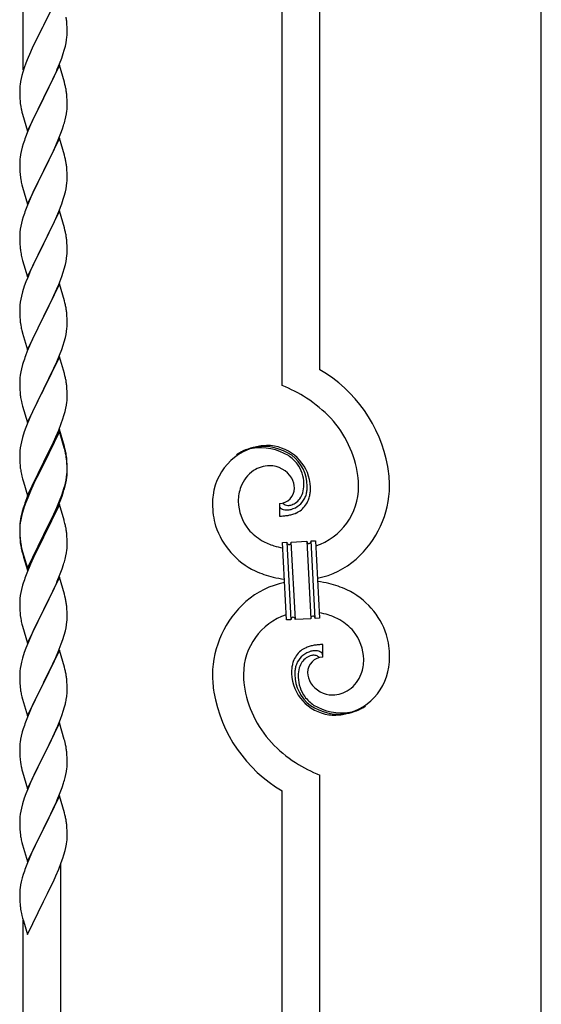
# Model space of a CAD drawing. Units: millimetres. Extents: x 0 to 8280, y 0 to 5795.
# Drawn here: x 7364 to 7600, y 1637 to 2082 of the extents above; entities that cross this region are included whole.
import ezdxf

# ---------------------------------------------------------------- set-up
doc = ezdxf.new("R2010")
doc.units = ezdxf.units.MM
doc.layers.add('YKK_A1', color=4, linetype='Continuous', lineweight=30)

msp = doc.modelspace()

# ---------------------------------------------------------------- linework, layer by layer
at = {"layer": 'YKK_A1', "linetype": 'Continuous'}
for p, q in [((7365.55, 2059.04), (7365.55, 2307.71)), ((7482.55, 1916.65), (7482.55, 2255.05)), ((7499.55, 1923.73), (7499.55, 2247.4)), ((7599.55, 1346.26), (7599.55, 2202.4)), ((7381.95, 2093.99), (7374.73, 2079.13)), ((7385.34, 2079.58), (7385.23, 2080.99)), ((7385.4, 2078.34), (7385.34, 2079.58)), ((7374.39, 2078.46), (7371.78, 2073.27)), ((7374.73, 2079.13), (7374.39, 2078.46)), ((7385.44, 2076.61), (7385.4, 2078.34)), ((7385.43, 2074.67), (7385.45, 2075.46)), ((7385.45, 2075.46), (7385.44, 2076.61)), ((7370.67, 2070.97), (7370, 2069.53)), ((7371.78, 2073.27), (7370.67, 2070.97)), ((7384.65, 2069.79), (7384.96, 2071.19)), ((7384.96, 2071.19), (7385.2, 2072.54)), ((7385.2, 2072.54), (7385.37, 2073.84)), ((7385.37, 2073.84), (7385.43, 2074.67)), ((7368.9, 2067.07), (7367.43, 2063.54)), ((7370, 2069.53), (7368.9, 2067.07)), ((7382.99, 2064.38), (7383.68, 2066.39)), ((7383.68, 2066.39), (7384.13, 2067.87)), ((7384.13, 2067.87), (7384.65, 2069.79)), ((7366.84, 2062.02), (7366.11, 2060)), ((7367.43, 2063.54), (7366.84, 2062.02)), ((7380.99, 2059.32), (7382.03, 2061.85)), ((7382.03, 2061.85), (7382.99, 2064.38)), ((7365.47, 2058.02), (7365.05, 2056.56)), ((7366.11, 2060), (7365.47, 2058.02)), ((7381.95, 2061.12), (7374.73, 2046.26)), ((7379.01, 2054.9), (7380.56, 2058.32)), ((7380.56, 2058.32), (7380.99, 2059.32)), ((7384.22, 2053.47), (7381.95, 2061.12)), ((7364.41, 2053.75), (7364.19, 2052.41)), ((7364.7, 2055.13), (7364.41, 2053.75)), ((7365.05, 2056.56), (7364.7, 2055.13)), ((7376.61, 2049.98), (7379.01, 2054.9)), ((7384.47, 2052.52), (7384.22, 2053.47)), ((7384.68, 2051.58), (7384.47, 2052.52)), ((7364.06, 2051.14), (7364.01, 2050.32)), ((7364.01, 2050.32), (7364.01, 2049.93)), ((7364.01, 2049.93), (7364.03, 2048.07)), ((7364.03, 2048.07), (7364.06, 2047.06)), ((7374.9, 2046.59), (7376.61, 2049.98)), ((7385.34, 2046.71), (7385.23, 2048.12)), ((7364.06, 2047.06), (7364.1, 2046.11)), ((7364.1, 2046.11), (7364.18, 2044.95)), ((7367.5, 2031.4), (7374.73, 2046.26)), ((7374.39, 2045.59), (7371.56, 2039.95)), ((7374.73, 2046.26), (7374.39, 2045.59)), ((7374.73, 2046.26), (7374.9, 2046.59)), ((7385.4, 2045.47), (7385.34, 2046.71)), ((7385.44, 2043.74), (7385.4, 2045.47)), ((7385.45, 2042.59), (7385.44, 2043.74)), ((7364.35, 2043.36), (7364.5, 2042.37)), ((7364.5, 2042.37), (7364.67, 2041.42)), ((7364.67, 2041.42), (7364.77, 2040.95)), ((7364.77, 2040.95), (7364.99, 2040.01)), ((7364.99, 2040.01), (7365.24, 2039.05)), ((7371.56, 2039.95), (7370, 2036.66)), ((7384.87, 2037.86), (7385.13, 2039.22)), ((7385.13, 2039.22), (7385.32, 2040.54)), ((7385.43, 2041.79), (7385.45, 2042.59)), ((7365.24, 2039.05), (7367.5, 2031.4)), ((7370, 2036.66), (7368.9, 2034.2)), ((7384.53, 2036.44), (7384.87, 2037.86)), ((7367.43, 2030.67), (7366.65, 2028.64)), ((7368.9, 2034.2), (7367.43, 2030.67)), ((7381.42, 2027.46), (7382.62, 2030.5)), ((7382.62, 2030.5), (7383.34, 2032.52)), ((7383.34, 2032.52), (7383.83, 2034.01)), ((7381.95, 2028.25), (7374.73, 2013.39)), ((7380.34, 2024.95), (7381.42, 2027.46)), ((7384.22, 2020.61), (7381.95, 2028.25)), ((7364.7, 2022.26), (7364.41, 2020.87)), ((7365.19, 2024.17), (7364.7, 2022.26)), ((7365.62, 2025.64), (7365.19, 2024.17)), ((7378.12, 2020.16), (7379.23, 2022.51)), ((7379.23, 2022.51), (7380.34, 2024.95)), ((7364.06, 2018.27), (7364.01, 2017.45)), ((7364.01, 2017.45), (7364.01, 2017.05)), ((7364.01, 2017.05), (7364.03, 2015.19)), ((7364.41, 2020.87), (7364.19, 2019.54)), ((7374.9, 2013.72), (7376.61, 2017.11)), ((7376.61, 2017.11), (7378.12, 2020.16)), ((7384.47, 2019.65), (7384.22, 2020.61)), ((7384.68, 2018.71), (7384.47, 2019.65)), ((7364.03, 2015.19), (7364.06, 2014.18)), ((7364.06, 2014.18), (7364.1, 2013.24)), ((7364.1, 2013.24), (7364.2, 2011.8)), ((7367.5, 1998.53), (7374.73, 2013.39)), ((7374.56, 2013.06), (7371.78, 2007.53)), ((7374.73, 2013.39), (7374.56, 2013.06)), ((7374.73, 2013.39), (7374.9, 2013.72)), ((7385.34, 2013.84), (7385.23, 2015.26)), ((7385.4, 2012.6), (7385.34, 2013.84)), ((7385.44, 2010.87), (7385.4, 2012.6)), ((7364.2, 2011.8), (7364.35, 2010.49)), ((7364.35, 2010.49), (7364.5, 2009.5)), ((7385.2, 2006.8), (7385.37, 2008.1)), ((7385.37, 2008.1), (7385.43, 2008.93)), ((7385.43, 2008.93), (7385.45, 2009.73)), ((7385.45, 2009.73), (7385.44, 2010.87)), ((7364.99, 2007.13), (7365.24, 2006.18)), ((7365.24, 2006.18), (7367.5, 1998.53)), ((7370, 2003.79), (7368.25, 1999.83)), ((7370.45, 2004.75), (7370, 2003.79)), ((7371.78, 2007.53), (7370.45, 2004.75)), ((7384.13, 2002.13), (7384.65, 2004.05)), ((7384.65, 2004.05), (7384.96, 2005.45)), ((7384.96, 2005.45), (7385.2, 2006.8)), ((7368.25, 1999.83), (7367.23, 1997.3)), ((7382.99, 1998.64), (7383.68, 2000.65)), ((7383.68, 2000.65), (7384.13, 2002.13)), ((7367.23, 1997.3), (7366.65, 1995.78)), ((7381.95, 1995.38), (7374.73, 1980.52)), ((7380.78, 1993.08), (7381.62, 1995.1)), ((7381.62, 1995.1), (7382.99, 1998.64)), ((7384.22, 1987.73), (7381.95, 1995.38)), ((7365.19, 1991.3), (7364.81, 1989.86)), ((7365.62, 1992.77), (7365.19, 1991.3)), ((7379.23, 1989.64), (7380.78, 1993.08)), ((7364.25, 1987.11), (7364.09, 1985.82)), ((7364.49, 1988.46), (7364.25, 1987.11)), ((7364.81, 1989.86), (7364.49, 1988.46)), ((7376.61, 1984.24), (7378.12, 1987.29)), ((7378.12, 1987.29), (7379.23, 1989.64)), ((7384.47, 1986.78), (7384.22, 1987.73)), ((7384.68, 1985.84), (7384.47, 1986.78)), ((7364.03, 1984.99), (7364.01, 1984.19)), ((7364.01, 1984.19), (7364.03, 1982.33)), ((7364.09, 1985.82), (7364.03, 1984.99)), ((7364.03, 1982.33), (7364.06, 1981.32)), ((7374.9, 1980.85), (7376.61, 1984.24)), ((7385.34, 1980.97), (7385.23, 1982.38)), ((7364.06, 1981.32), (7364.1, 1980.38)), ((7364.1, 1980.38), (7364.18, 1979.21)), ((7364.35, 1977.62), (7364.5, 1976.63)), ((7367.5, 1965.66), (7374.73, 1980.52)), ((7374.39, 1979.85), (7371.56, 1974.21)), ((7374.73, 1980.52), (7374.39, 1979.85)), ((7374.73, 1980.52), (7374.9, 1980.85)), ((7385.4, 1979.73), (7385.34, 1980.97)), ((7385.44, 1978), (7385.4, 1979.73)), ((7385.45, 1976.86), (7385.44, 1978)), ((7364.99, 1974.27), (7365.3, 1973.07)), ((7365.3, 1973.07), (7367.5, 1965.66)), ((7371.56, 1974.21), (7370.23, 1971.41)), ((7384.65, 1971.18), (7384.96, 1972.58)), ((7384.96, 1972.58), (7385.2, 1973.93)), ((7385.2, 1973.93), (7385.37, 1975.23)), ((7385.37, 1975.23), (7385.43, 1976.06)), ((7385.43, 1976.06), (7385.45, 1976.86)), ((7368.9, 1968.46), (7367.63, 1965.44)), ((7370.23, 1971.41), (7368.9, 1968.46)), ((7383.68, 1967.78), (7384.13, 1969.26)), ((7384.13, 1969.26), (7384.65, 1971.18)), ((7367.63, 1965.44), (7366.84, 1963.41)), ((7381.62, 1962.23), (7382.99, 1965.77)), ((7382.99, 1965.77), (7383.68, 1967.78)), ((7366.11, 1961.4), (7365.33, 1958.92)), ((7366.84, 1963.41), (7366.11, 1961.4)), ((7381.95, 1962.51), (7374.73, 1947.65)), ((7379.45, 1957.26), (7380.78, 1960.22)), ((7380.78, 1960.22), (7381.62, 1962.23)), ((7384.22, 1954.87), (7381.95, 1962.51)), ((7364.49, 1955.59), (7364.25, 1954.24)), ((7364.81, 1956.99), (7364.49, 1955.59)), ((7365.33, 1958.92), (7364.81, 1956.99)), ((7377.68, 1953.52), (7378.78, 1955.82)), ((7378.78, 1955.82), (7379.45, 1957.26)), ((7384.47, 1953.91), (7384.22, 1954.87)), ((7364.03, 1952.12), (7364.01, 1951.32)), ((7364.01, 1951.32), (7364.03, 1949.46)), ((7364.09, 1952.95), (7364.03, 1952.12)), ((7364.25, 1954.24), (7364.09, 1952.95)), ((7374.9, 1947.99), (7377.68, 1953.52)), ((7384.68, 1952.97), (7384.47, 1953.91)), ((7364.03, 1949.46), (7364.06, 1948.45)), ((7364.06, 1948.45), (7364.1, 1947.51)), ((7364.1, 1947.51), (7364.18, 1946.34)), ((7367.5, 1932.79), (7374.73, 1947.65)), ((7374.56, 1947.32), (7371.56, 1941.34)), ((7374.73, 1947.65), (7374.56, 1947.32)), ((7374.73, 1947.65), (7374.9, 1947.99)), ((7385.34, 1948.1), (7385.23, 1949.52)), ((7385.4, 1946.86), (7385.34, 1948.1)), ((7385.44, 1945.13), (7385.4, 1946.86)), ((7364.35, 1944.75), (7364.5, 1943.76)), ((7385.2, 1941.06), (7385.37, 1942.36)), ((7385.37, 1942.36), (7385.43, 1943.19)), ((7385.43, 1943.19), (7385.45, 1943.99)), ((7385.45, 1943.99), (7385.44, 1945.13)), ((7364.99, 1941.4), (7365.24, 1940.44)), ((7365.24, 1940.44), (7365.3, 1940.2)), ((7365.3, 1940.2), (7367.5, 1932.79)), ((7370.23, 1938.54), (7368.9, 1935.59)), ((7371.56, 1941.34), (7370.23, 1938.54)), ((7384.13, 1936.39), (7384.65, 1938.31)), ((7384.65, 1938.31), (7384.96, 1939.71)), ((7384.96, 1939.71), (7385.2, 1941.06)), ((7368.9, 1935.59), (7367.43, 1932.06)), ((7382.03, 1930.37), (7382.99, 1932.91)), ((7382.99, 1932.91), (7383.68, 1934.91)), ((7383.68, 1934.91), (7384.13, 1936.39)), ((7367.43, 1932.06), (7366.65, 1930.04)), ((7381.95, 1929.64), (7374.73, 1914.78)), ((7380.78, 1927.35), (7382.03, 1930.37)), ((7384.22, 1922), (7381.95, 1929.64)), ((7364.81, 1924.12), (7364.49, 1922.73)), ((7365.33, 1926.05), (7364.81, 1924.12)), ((7365.62, 1927.03), (7365.33, 1926.05)), ((7374.9, 1915.11), (7379.45, 1924.39)), ((7379.45, 1924.39), (7380.78, 1927.35)), ((7364.03, 1919.25), (7364.01, 1918.45)), ((7364.09, 1920.08), (7364.03, 1919.25)), ((7364.25, 1921.37), (7364.09, 1920.08)), ((7364.49, 1922.73), (7364.25, 1921.37)), ((7384.47, 1921.04), (7384.22, 1922)), ((7384.68, 1920.1), (7384.47, 1921.04)), ((7364.01, 1918.45), (7364.03, 1916.59)), ((7364.03, 1916.59), (7364.06, 1915.58)), ((7364.06, 1915.58), (7364.1, 1914.64)), ((7367.5, 1899.92), (7374.73, 1914.78)), ((7374.73, 1914.78), (7374.56, 1914.45)), ((7374.73, 1914.78), (7374.9, 1915.11)), ((7385.34, 1915.24), (7385.23, 1916.65)), ((7385.4, 1914), (7385.34, 1915.24)), ((7364.1, 1914.64), (7364.18, 1913.47)), ((7372.84, 1911.07), (7370.67, 1906.62)), ((7374.56, 1914.45), (7372.84, 1911.07)), ((7385.44, 1912.27), (7385.4, 1914)), ((7385.43, 1910.32), (7385.45, 1911.12)), ((7385.45, 1911.12), (7385.44, 1912.27)), ((7364.77, 1909.47), (7364.99, 1908.53)), ((7364.99, 1908.53), (7365.3, 1907.33)), ((7365.3, 1907.33), (7367.5, 1899.92)), ((7370.67, 1906.62), (7369.56, 1904.21)), ((7384.53, 1904.97), (7384.87, 1906.38)), ((7384.87, 1906.38), (7385.13, 1907.75)), ((7385.13, 1907.75), (7385.32, 1909.07)), ((7368.9, 1902.73), (7367.43, 1899.2)), ((7369.56, 1904.21), (7368.9, 1902.73)), ((7382.81, 1899.53), (7383.51, 1901.54)), ((7383.51, 1901.54), (7383.99, 1903.03)), ((7383.99, 1903.03), (7384.53, 1904.97)), ((7366.84, 1897.68), (7366.11, 1895.66)), ((7367.43, 1899.2), (7366.84, 1897.68)), ((7381.62, 1896.49), (7382.81, 1899.53)), ((7365.33, 1893.18), (7364.81, 1891.25)), ((7366.11, 1895.66), (7365.33, 1893.18)), ((7381.95, 1896.77), (7374.73, 1881.91)), ((7381.95, 1895.86), (7374.73, 1881)), ((7379.23, 1891.04), (7380.34, 1893.48)), ((7380.34, 1893.48), (7381.62, 1896.49)), ((7384.22, 1889.13), (7381.95, 1896.77)), ((7384.15, 1888.46), (7381.95, 1895.86)), ((7364.25, 1888.5), (7364.09, 1887.21)), ((7364.49, 1889.86), (7364.25, 1888.5)), ((7364.81, 1891.25), (7364.49, 1889.86)), ((7376.61, 1885.63), (7378.56, 1889.61)), ((7378.56, 1889.61), (7379.23, 1891.04)), ((7384.34, 1887.73), (7384.15, 1888.46)), ((7384.47, 1888.17), (7384.22, 1889.13)), ((7384.68, 1887.23), (7384.47, 1888.17)), ((7364.03, 1886.38), (7364.01, 1885.58)), ((7364.01, 1885.58), (7364.03, 1883.72)), ((7364.09, 1887.21), (7364.03, 1886.38)), ((7364.03, 1883.72), (7364.06, 1882.71)), ((7374.9, 1882.25), (7376.61, 1885.63)), ((7384.68, 1886.32), (7384.34, 1887.73)), ((7385.34, 1882.37), (7385.23, 1883.78)), ((7364.06, 1882.71), (7364.1, 1881.77)), ((7364.1, 1881.77), (7364.18, 1880.6)), ((7367.5, 1867.06), (7374.73, 1881.91)), ((7374.39, 1881.24), (7371.12, 1874.69)), ((7374.39, 1880.33), (7371.78, 1875.14)), ((7374.73, 1881.91), (7374.39, 1881.24)), ((7374.73, 1881), (7374.39, 1880.33)), ((7374.73, 1881.91), (7374.9, 1882.25)), ((7385.34, 1881.45), (7385.23, 1882.86)), ((7385.4, 1881.12), (7385.34, 1882.37)), ((7385.4, 1880.21), (7385.34, 1881.45)), ((7385.44, 1879.4), (7385.4, 1881.12)), ((7385.44, 1878.48), (7385.4, 1880.21)), ((7385.45, 1878.25), (7385.44, 1879.4)), ((7364.77, 1876.6), (7364.99, 1875.66)), ((7364.99, 1875.66), (7365.3, 1874.46)), ((7371.78, 1875.14), (7370.45, 1872.36)), ((7384.96, 1873.98), (7385.2, 1875.33)), ((7385.13, 1873.96), (7385.32, 1875.28)), ((7385.2, 1875.33), (7385.37, 1876.62)), ((7385.37, 1876.62), (7385.43, 1877.45)), ((7385.43, 1877.45), (7385.45, 1878.25)), ((7385.43, 1876.53), (7385.45, 1877.33)), ((7385.45, 1877.33), (7385.44, 1878.48)), ((7365.3, 1874.46), (7365.67, 1873.19)), ((7365.67, 1873.19), (7367.5, 1867.06)), ((7370, 1872.32), (7368.9, 1869.86)), ((7370, 1871.4), (7368.9, 1868.94)), ((7371.12, 1874.69), (7370, 1872.32)), ((7370.45, 1872.36), (7370, 1871.4)), ((7384.53, 1871.18), (7384.87, 1872.6)), ((7384.65, 1872.58), (7384.96, 1873.98)), ((7384.87, 1872.6), (7385.13, 1873.96)), ((7367.43, 1866.33), (7366.65, 1864.3)), ((7367.63, 1865.92), (7366.84, 1863.89)), ((7368.9, 1869.86), (7367.43, 1866.33)), ((7368.9, 1868.94), (7367.63, 1865.92)), ((7382.03, 1864.64), (7382.99, 1867.17)), ((7382.03, 1863.72), (7383.17, 1866.76)), ((7382.99, 1867.17), (7383.51, 1868.68)), ((7383.17, 1866.76), (7383.83, 1868.75)), ((7383.51, 1868.68), (7383.99, 1870.16)), ((7366.11, 1861.87), (7365.33, 1859.4)), ((7366.84, 1863.89), (7366.11, 1861.87)), ((7381.95, 1862.99), (7374.73, 1848.13)), ((7379.45, 1858.65), (7380.78, 1861.61)), ((7380.78, 1861.61), (7382.03, 1864.64)), ((7380.99, 1861.19), (7382.03, 1863.72)), ((7384.08, 1855.83), (7381.95, 1862.99)), ((7481.28, 1863.36), (7481.28, 1857.72)), ((7483, 1863.45), (7482.96, 1863.49)), ((7364.7, 1857.92), (7364.41, 1856.53)), ((7364.81, 1857.47), (7364.49, 1856.07)), ((7365.19, 1859.82), (7364.7, 1857.92)), ((7365.33, 1859.4), (7364.81, 1857.47)), ((7365.62, 1861.29), (7365.19, 1859.82)), ((7378.12, 1855.82), (7379.45, 1858.65)), ((7379.01, 1856.77), (7380.56, 1860.19)), ((7380.56, 1860.19), (7380.99, 1861.19)), ((7364.06, 1853.92), (7364.01, 1853.11)), ((7364.01, 1853.11), (7364.01, 1852.71)), ((7364.01, 1852.71), (7364.03, 1850.85)), ((7364.03, 1852.59), (7364.01, 1851.79)), ((7364.09, 1853.42), (7364.03, 1852.59)), ((7364.25, 1854.72), (7364.09, 1853.42)), ((7364.41, 1856.53), (7364.19, 1855.2)), ((7364.49, 1856.07), (7364.25, 1854.72)), ((7374.9, 1849.38), (7378.12, 1855.82)), ((7376.61, 1851.85), (7378.12, 1854.9)), ((7378.12, 1854.9), (7379.01, 1856.77)), ((7384.15, 1855.59), (7384.08, 1855.83)), ((7384.47, 1854.39), (7384.15, 1855.59)), ((7384.68, 1853.45), (7384.47, 1854.39)), ((7364.01, 1851.79), (7364.03, 1849.93)), ((7364.03, 1850.85), (7364.06, 1849.84)), ((7364.03, 1849.93), (7364.06, 1848.92)), ((7364.06, 1849.84), (7364.1, 1848.9)), ((7364.06, 1848.92), (7364.1, 1847.98)), ((7364.1, 1848.9), (7364.18, 1847.74)), ((7367.5, 1834.19), (7374.73, 1849.04)), ((7374.73, 1849.04), (7374.9, 1849.38)), ((7374.73, 1848.13), (7374.9, 1848.46)), ((7374.9, 1848.46), (7376.61, 1851.85)), ((7385.34, 1848.58), (7385.23, 1849.99)), ((7385.4, 1847.34), (7385.34, 1848.58)), ((7364.1, 1847.98), (7364.18, 1846.82)), ((7364.35, 1846.14), (7364.5, 1845.16)), ((7367.5, 1833.27), (7374.73, 1848.13)), ((7374.56, 1847.8), (7371.78, 1842.26)), ((7374.73, 1848.13), (7374.56, 1847.8)), ((7385.44, 1845.61), (7385.4, 1847.34)), ((7385.43, 1843.66), (7385.45, 1844.46)), ((7385.45, 1844.46), (7385.44, 1845.61)), ((7482.65, 1845.81), (7484.64, 1845.91)), ((7484.48, 1810.86), (7482.65, 1845.81)), ((7484.64, 1845.91), (7486.48, 1810.96)), ((7484.64, 1845.91), (7486.48, 1810.96)), ((7486.64, 1846.02), (7493.63, 1846.38)), ((7488.48, 1811.07), (7486.64, 1846.02)), ((7488.48, 1811.07), (7486.64, 1846.02)), ((7493.63, 1846.38), (7495.46, 1811.43)), ((7493.63, 1846.38), (7495.46, 1811.43)), ((7495.63, 1846.49), (7497.63, 1846.59)), ((7497.46, 1811.54), (7495.63, 1846.49)), ((7497.46, 1811.54), (7495.63, 1846.49)), ((7497.63, 1846.59), (7499.46, 1811.64)), ((7364.72, 1843.05), (7364.99, 1841.88)), ((7364.99, 1842.79), (7365.3, 1841.59)), ((7364.99, 1841.88), (7365.24, 1840.92)), ((7365.24, 1840.92), (7365.74, 1839.14)), ((7365.3, 1841.59), (7367.5, 1834.19)), ((7371.78, 1842.26), (7370.23, 1839.01)), ((7384.53, 1838.31), (7384.87, 1839.73)), ((7384.87, 1839.73), (7385.13, 1841.09)), ((7385.13, 1841.09), (7385.32, 1842.41)), ((7365.74, 1839.14), (7367.5, 1833.27)), ((7368.9, 1836.07), (7367.23, 1832.03)), ((7370.23, 1839.01), (7368.9, 1836.07)), ((7383.17, 1833.89), (7383.83, 1835.88)), ((7367.23, 1832.03), (7366.65, 1830.51)), ((7380.99, 1828.32), (7382.03, 1830.85)), ((7382.03, 1830.85), (7383.17, 1833.89)), ((7365.33, 1826.52), (7364.81, 1824.6)), ((7365.62, 1827.51), (7365.33, 1826.52)), ((7381.95, 1830.12), (7374.73, 1815.26)), ((7379.01, 1823.9), (7380.56, 1827.32)), ((7380.56, 1827.32), (7380.99, 1828.32)), ((7384.22, 1822.48), (7381.95, 1830.12)), ((7364.25, 1821.85), (7364.09, 1820.55)), ((7364.49, 1823.2), (7364.25, 1821.85)), ((7364.81, 1824.6), (7364.49, 1823.2)), ((7376.61, 1818.98), (7378.12, 1822.03)), ((7378.12, 1822.03), (7379.01, 1823.9)), ((7384.47, 1821.52), (7384.22, 1822.48)), ((7384.68, 1820.58), (7384.47, 1821.52)), ((7364.03, 1819.72), (7364.01, 1818.92)), ((7364.01, 1818.92), (7364.03, 1817.06)), ((7364.09, 1820.55), (7364.03, 1819.72)), ((7364.03, 1817.06), (7364.06, 1816.05)), ((7374.9, 1815.59), (7376.61, 1818.98)), ((7385.34, 1815.71), (7385.23, 1817.13)), ((7364.06, 1816.05), (7364.1, 1815.11)), ((7364.1, 1815.11), (7364.18, 1813.95)), ((7367.5, 1800.4), (7374.73, 1815.26)), ((7374.21, 1814.24), (7371.56, 1808.95)), ((7374.73, 1815.26), (7374.21, 1814.24)), ((7374.73, 1815.26), (7374.9, 1815.59)), ((7385.4, 1814.47), (7385.34, 1815.71)), ((7385.44, 1812.74), (7385.4, 1814.47)), ((7385.45, 1811.6), (7385.44, 1812.74)), ((7364.35, 1812.36), (7364.5, 1811.37)), ((7364.99, 1809), (7365.24, 1808.05)), ((7371.56, 1808.95), (7370.45, 1806.62)), ((7384.96, 1807.32), (7385.2, 1808.67)), ((7385.2, 1808.67), (7385.37, 1809.97)), ((7385.37, 1809.97), (7385.43, 1810.8)), ((7385.43, 1810.8), (7385.45, 1811.6)), ((7486.48, 1810.96), (7484.48, 1810.86)), ((7495.46, 1811.43), (7488.48, 1811.07)), ((7499.46, 1811.64), (7497.46, 1811.54)), ((7365.24, 1808.05), (7367.5, 1800.4)), ((7369.34, 1804.2), (7367.63, 1800.18)), ((7370.45, 1806.62), (7369.34, 1804.2)), ((7383.51, 1802.02), (7384.13, 1804)), ((7384.13, 1804), (7384.65, 1805.92)), ((7384.65, 1805.92), (7384.96, 1807.32)), ((7367.63, 1800.18), (7366.84, 1798.15)), ((7381.42, 1796.46), (7382.81, 1800.01)), ((7382.81, 1800.01), (7383.51, 1802.02)), ((7500.83, 1794.09), (7500.83, 1799.73)), ((7366.11, 1796.14), (7365.33, 1793.66)), ((7366.84, 1798.15), (7366.11, 1796.14)), ((7381.95, 1797.25), (7374.73, 1782.39)), ((7380.34, 1793.96), (7381.42, 1796.46)), ((7384.22, 1789.6), (7381.95, 1797.25)), ((7364.81, 1791.73), (7364.49, 1790.34)), ((7365.33, 1793.66), (7364.81, 1791.73)), ((7374.9, 1782.72), (7379.01, 1791.03)), ((7379.01, 1791.03), (7380.34, 1793.96)), ((7364.03, 1786.86), (7364.01, 1786.06)), ((7364.01, 1786.06), (7364.03, 1784.2)), ((7364.09, 1787.69), (7364.03, 1786.86)), ((7364.25, 1788.98), (7364.09, 1787.69)), ((7364.49, 1790.34), (7364.25, 1788.98)), ((7384.47, 1788.65), (7384.22, 1789.6)), ((7384.68, 1787.71), (7384.47, 1788.65)), ((7364.03, 1784.2), (7364.06, 1783.19)), ((7364.06, 1783.19), (7364.1, 1782.25)), ((7364.1, 1782.25), (7364.18, 1781.08)), ((7367.5, 1767.53), (7374.73, 1782.39)), ((7374.39, 1781.72), (7371.78, 1776.53)), ((7374.73, 1782.39), (7374.39, 1781.72)), ((7374.73, 1782.39), (7374.9, 1782.72)), ((7385.34, 1782.84), (7385.23, 1784.26)), ((7385.4, 1781.6), (7385.34, 1782.84)), ((7385.44, 1779.87), (7385.4, 1781.6)), ((7364.72, 1777.31), (7364.99, 1776.14)), ((7385.45, 1778.73), (7385.44, 1779.87)), ((7364.99, 1776.14), (7365.24, 1775.18)), ((7365.24, 1775.18), (7367.5, 1767.53)), ((7370, 1772.79), (7368.9, 1770.33)), ((7370.67, 1774.23), (7370, 1772.79)), ((7371.78, 1776.53), (7370.67, 1774.23)), ((7384.27, 1771.61), (7384.65, 1773.05)), ((7385.05, 1774.91), (7385.27, 1776.24)), ((7368.9, 1770.33), (7367.23, 1766.3)), ((7383.17, 1768.15), (7383.68, 1769.65)), ((7383.68, 1769.65), (7384.27, 1771.61)), ((7367.23, 1766.3), (7366.65, 1764.78)), ((7381.95, 1764.38), (7374.73, 1749.53)), ((7381.21, 1763.09), (7382.43, 1766.13)), ((7384.15, 1756.98), (7381.95, 1764.38)), ((7382.43, 1766.13), (7383.17, 1768.15)), ((7365.19, 1760.3), (7364.7, 1758.39)), ((7365.62, 1761.77), (7365.19, 1760.3)), ((7379.01, 1758.17), (7380.34, 1761.09)), ((7380.34, 1761.09), (7381.21, 1763.09)), ((7364.41, 1757.01), (7364.19, 1755.67)), ((7364.7, 1758.39), (7364.41, 1757.01)), ((7376.82, 1753.66), (7378.34, 1756.76)), ((7378.34, 1756.76), (7379.01, 1758.17)), ((7384.34, 1756.26), (7384.15, 1756.98)), ((7384.68, 1754.84), (7384.34, 1756.26)), ((7364.06, 1754.4), (7364.01, 1753.58)), ((7364.01, 1753.58), (7364.01, 1753.19)), ((7364.01, 1753.19), (7364.03, 1751.33)), ((7364.03, 1751.33), (7364.06, 1750.32)), ((7374.9, 1749.86), (7376.82, 1753.66)), ((7385.34, 1749.97), (7385.23, 1751.39)), ((7364.06, 1750.32), (7364.1, 1749.38)), ((7364.1, 1749.38), (7364.2, 1747.94)), ((7364.2, 1747.94), (7364.35, 1746.62)), ((7364.35, 1746.62), (7364.5, 1745.63)), ((7367.5, 1734.66), (7374.73, 1749.53)), ((7374.56, 1749.2), (7372.21, 1744.54)), ((7374.73, 1749.53), (7374.56, 1749.2)), ((7374.73, 1749.53), (7374.9, 1749.86)), ((7385.4, 1748.73), (7385.34, 1749.97)), ((7385.44, 1747), (7385.4, 1748.73)), ((7385.45, 1745.86), (7385.44, 1747)), ((7364.5, 1745.63), (7364.67, 1744.68)), ((7364.67, 1744.68), (7364.77, 1744.21)), ((7364.77, 1744.21), (7364.99, 1743.27)), ((7364.99, 1743.27), (7365.24, 1742.31)), ((7365.24, 1742.31), (7367.5, 1734.66)), ((7372.21, 1744.54), (7370.45, 1740.89)), ((7384.87, 1741.12), (7385.13, 1742.49)), ((7385.13, 1742.49), (7385.32, 1743.8)), ((7385.43, 1745.06), (7385.45, 1745.86)), ((7368.9, 1737.46), (7367.63, 1734.44)), ((7370, 1739.92), (7368.9, 1737.46)), ((7370.45, 1740.89), (7370, 1739.92)), ((7383.17, 1735.28), (7383.83, 1737.28)), ((7384.53, 1739.71), (7384.87, 1741.12)), ((7499.55, 1391.27), (7499.55, 1740.8)), ((7367.63, 1734.44), (7366.84, 1732.41)), ((7382.03, 1732.25), (7383.17, 1735.28)), ((7482.55, 1398.92), (7482.55, 1733.72)), ((7366.11, 1730.4), (7365.33, 1727.92)), ((7366.84, 1732.41), (7366.11, 1730.4)), ((7381.95, 1731.51), (7374.73, 1716.65)), ((7379.01, 1725.3), (7380.56, 1728.72)), ((7380.56, 1728.72), (7380.99, 1729.72)), ((7380.99, 1729.72), (7382.03, 1732.25)), ((7384.22, 1723.87), (7381.95, 1731.51)), ((7364.49, 1724.59), (7364.25, 1723.24)), ((7364.81, 1725.99), (7364.49, 1724.59)), ((7365.33, 1727.92), (7364.81, 1725.99)), ((7378.12, 1723.43), (7379.01, 1725.3)), ((7384.47, 1722.91), (7384.22, 1723.87)), ((7364.03, 1721.12), (7364.01, 1720.32)), ((7364.01, 1720.32), (7364.03, 1718.46)), ((7364.09, 1721.95), (7364.03, 1721.12)), ((7364.25, 1723.24), (7364.09, 1721.95)), ((7374.9, 1716.98), (7376.61, 1720.37)), ((7376.61, 1720.37), (7378.12, 1723.43)), ((7384.68, 1721.97), (7384.47, 1722.91)), ((7364.03, 1718.46), (7364.06, 1717.45)), ((7364.06, 1717.45), (7364.1, 1716.51)), ((7364.1, 1716.51), (7364.2, 1715.07)), ((7364.2, 1715.07), (7364.35, 1713.75)), ((7367.5, 1701.79), (7374.73, 1716.65)), ((7374.56, 1716.32), (7371.56, 1710.34)), ((7374.73, 1716.65), (7374.56, 1716.32)), ((7374.73, 1716.65), (7374.9, 1716.98)), ((7385.34, 1717.11), (7385.23, 1718.52)), ((7385.4, 1715.86), (7385.34, 1717.11)), ((7385.44, 1714.14), (7385.4, 1715.86)), ((7364.72, 1711.57), (7364.99, 1710.4)), ((7385.13, 1709.62), (7385.32, 1710.94)), ((7385.43, 1712.19), (7385.45, 1712.99)), ((7385.45, 1712.99), (7385.44, 1714.14)), ((7364.99, 1710.4), (7365.24, 1709.44)), ((7365.24, 1709.44), (7367.5, 1701.79)), ((7370.45, 1708.02), (7369.34, 1705.59)), ((7371.56, 1710.34), (7370.45, 1708.02)), ((7383.99, 1704.9), (7384.53, 1706.84)), ((7384.53, 1706.84), (7384.87, 1708.25)), ((7384.87, 1708.25), (7385.13, 1709.62)), ((7368.25, 1703.09), (7367.23, 1700.56)), ((7369.34, 1705.59), (7368.25, 1703.09)), ((7382.81, 1701.4), (7383.51, 1703.41)), ((7383.51, 1703.41), (7383.99, 1704.9)), ((7367.23, 1700.56), (7366.65, 1699.04)), ((7380.34, 1695.35), (7381.62, 1698.36)), ((7381.62, 1698.36), (7382.81, 1701.4)), ((7382.55, 1443.92), (7382.55, 1700.75)), ((7364.7, 1692.65), (7364.41, 1691.27)), ((7365.19, 1694.56), (7364.7, 1692.65)), ((7365.62, 1696.03), (7365.19, 1694.56)), ((7378.56, 1691.48), (7379.23, 1692.9)), ((7379.23, 1692.9), (7380.34, 1695.35)), ((7364.06, 1688.66), (7364.01, 1687.84)), ((7364.41, 1691.27), (7364.19, 1689.93)), ((7376.61, 1687.5), (7378.56, 1691.48)), ((7364.01, 1687.84), (7364.01, 1687.45)), ((7364.01, 1687.45), (7364.03, 1685.59)), ((7364.03, 1685.59), (7364.06, 1684.58)), ((7364.06, 1684.58), (7364.1, 1683.64)), ((7367.5, 1668.93), (7374.73, 1683.78)), ((7374.73, 1683.78), (7374.9, 1684.11)), ((7374.9, 1684.11), (7376.61, 1687.5)), ((7364.1, 1683.64), (7364.18, 1682.47)), ((7364.77, 1678.47), (7364.99, 1677.53)), ((7364.99, 1677.53), (7365.3, 1676.33)), ((7365.3, 1676.33), (7365.67, 1675.06)), ((7365.55, 1451.57), (7365.55, 1675.45)), ((7365.67, 1675.06), (7367.5, 1668.93))]:
    msp.add_line(p, q, dxfattribs=at)
for centre, radius, start, end in [((7340.37, 2076.14), 45.12, 6.176, 8.4678), ((7395.99, 2048.53), 32.04, 173.0323, 175.3241), ((7343.22, 2042.87), 42.37, 9.5672, 11.859), ((7340.37, 2043.27), 45.12, 6.176, 8.4678), ((7404.01, 2048.4), 39.98, 184.9569, 187.2487), ((7354, 2043.79), 31.49, 354.0716, 356.3633), ((7323.44, 2052.73), 63.23, 342.7842, 345.076), ((7441.26, 2001.39), 79.42, 159.9344, 162.2261), ((7395.99, 2015.66), 32.04, 173.0323, 175.3241), ((7343.09, 2010), 42.49, 9.5359, 11.8277), ((7340.49, 2010.4), 45, 6.1963, 8.4881), ((7423.86, 2020.56), 60.39, 190.5595, 192.8513), ((7441.26, 1968.53), 79.42, 159.9344, 162.2261), ((7343.22, 1977.13), 42.37, 9.5672, 11.859), ((7340.37, 1977.53), 45.12, 6.176, 8.4678), ((7404.14, 1982.67), 40.1, 184.9379, 187.2297), ((7423.86, 1987.7), 60.39, 190.5595, 192.8513), ((7343.22, 1944.27), 42.37, 9.5672, 11.859), ((7340.37, 1944.66), 45.12, 6.176, 8.4678), ((7404.01, 1949.8), 39.98, 184.9569, 187.2487), ((7423.86, 1954.83), 60.39, 190.5595, 192.8513), ((7441.26, 1902.79), 79.42, 159.9344, 162.2261), ((7467.78, 1868.74), 63.51, 10.3516, 59.9813), ((7343.22, 1911.4), 42.37, 9.5672, 11.859), ((7340.49, 1911.8), 45, 6.1963, 8.4881), ((7452.58, 1845.15), 77.52, 58.0921, 67.2545), ((7404.01, 1916.93), 39.98, 184.9569, 187.2487), ((7424.93, 1921.17), 61.29, 188.7199, 191.0117), ((7454.07, 1852.16), 70.83, 44.6641, 56.1137), ((7354, 1912.32), 31.49, 354.0716, 356.3633), ((7468.34, 1868.91), 48.94, 8.3412, 42.4642), ((7476.89, 1863.84), 25.8, 93.3207, 172.5162), ((7474.65, 1865.85), 23.35, 100.2206, 123.0629), ((7474.24, 1862.4), 26.37, 101.4583, 110.6208), ((7472.79, 1864.64), 23.91, 58.3222, 99.1381), ((7474.02, 1866.27), 22.83, 55.8023, 98.8342), ((7474.68, 1859.42), 30.18, 81.7593, 88.6327), ((7475.59, 1869.76), 19.82, 2.9329, 80.0931), ((7343.22, 1878.53), 42.37, 9.5672, 11.859), ((7343.22, 1877.61), 42.37, 9.5672, 11.859), ((7340.49, 1878.93), 45, 6.1963, 8.4881), ((7340.37, 1878.01), 45.12, 6.176, 8.4678), ((7473.76, 1867.31), 21.64, 114.038, 123.2004), ((7473.81, 1868.69), 19.96, 38.6758, 54.6925), ((7476.08, 1870.97), 17.81, 0.9878, 52.7989), ((7404.01, 1884.06), 39.98, 184.9569, 187.2487), ((7477.03, 1866.73), 13.7, 90.924, 122.8025), ((7476.8, 1868.61), 11.82, 31.6693, 89.9662), ((7475.75, 1871.63), 16.65, 3.0554, 34.9339), ((7456.57, 1869.05), 74.52, 1.6931, 8.5666), ((7424.81, 1888.31), 61.16, 188.74, 191.0317), ((7354, 1878.53), 31.49, 354.0716, 356.3633), ((7478.69, 1865.17), 15.91, 124.7972, 158.9202), ((7478.24, 1870.01), 9.87, 1.717, 29.0881), ((7454.54, 1869.86), 62.52, 1.0599, 5.6429), ((7323.44, 1887.47), 63.23, 342.7842, 345.076), ((7323.95, 1887.99), 62.63, 343.4586, 345.7503), ((7483.36, 1864.1), 20.66, 160.7996, 179.0953), ((7479.39, 1871.94), 13, 343.2552, 359.2719), ((7473.78, 1871.77), 18.61, 0.0091, 2.3009), ((7472.42, 1871.53), 21.47, 354.7344, 359.3175), ((7445.9, 1872.15), 49.51, 356.116, 358.4077), ((7488.58, 1871.19), 28.47, 288.7849, 359.6682), ((7485.95, 1871.94), 45.11, 311.6916, 359.1307), ((7500.43, 1861.96), 49.39, 173.9079, 178.491), ((7481.04, 1870.41), 7.06, 271.9467, 359.1524), ((7481.82, 1871.57), 10.58, 325.3692, 341.3859), ((7480.45, 1871.26), 13.5, 335.7639, 344.9263), ((7478.57, 1871.32), 15.33, 346.5526, 353.426), ((7478.42, 1870.81), 17.03, 340.1463, 347.0198), ((7472.49, 1871.4), 22.95, 348.9061, 353.4891), ((7441.26, 1837.05), 79.42, 159.9344, 162.2261), ((7493.3, 1863.97), 42.25, 180.9749, 194.7094), ((7484.38, 1865.08), 21.69, 181.7342, 218.0953), ((7482.6, 1862.39), 1.33, 181.5754, 199.8711), ((7483.14, 1862.71), 1.94, 203.4207, 212.5831), ((7483.28, 1862.94), 2.18, 215.6678, 222.5412), ((7485.34, 1865.92), 3.4, 226.5113, 265.1035), ((7485.23, 1868.09), 5.56, 268.1112, 274.9846), ((7485.06, 1868.08), 5.56, 276.7529, 283.6263), ((7484.29, 1870.31), 7.92, 285.2605, 301.2771), ((7484.01, 1870.25), 9.84, 285.2042, 332.6433), ((7483.18, 1871.13), 9.21, 304.5029, 322.7986), ((7483.65, 1869.42), 11.65, 310.4643, 337.8354), ((7480.34, 1908.22), 50.51, 271.0669, 273.3586), ((7484.13, 1863.92), 3.48, 224.9502, 229.5333), ((7484.14, 1864.19), 3.7, 232.1144, 236.6975), ((7484.67, 1865.33), 4.94, 238.7807, 243.3638), ((7484.54, 1865.43), 4.97, 245.3292, 252.2026), ((7484.69, 1866.71), 6.24, 254.4048, 279.514), ((7478.36, 1904.89), 47.35, 275.9829, 278.2746), ((7481.13, 1879.91), 22.24, 280.4721, 285.0551), ((7481.34, 1882.37), 22.25, 281.3787, 283.6705), ((7482.19, 1874.47), 16.72, 286.395, 293.2684), ((7482.77, 1871.86), 14.11, 295.3137, 306.7633), ((7395.99, 1851.31), 32.04, 173.0323, 175.3241), ((7343.22, 1844.74), 42.37, 9.5672, 11.859), ((7485.71, 1864.55), 35.15, 198.7574, 243.9971), ((7340.37, 1845.14), 45.12, 6.176, 8.4678), ((7486.25, 1868.35), 25.21, 221.3097, 239.6054), ((7404.14, 1851.19), 40.1, 184.9379, 187.2297), ((7404.01, 1850.27), 39.98, 184.9569, 187.2487), ((7418.91, 1853.39), 55.16, 188.5086, 190.8003), ((7423.86, 1856.22), 60.39, 190.5595, 192.8513), ((7490.36, 1878.46), 36.05, 242.1039, 251.2663), ((7491.72, 1889.84), 47.33, 254.1366, 259.109), ((7485.94, 1846), 1.3, 183.8291, 206.6714), ((7485.84, 1846.02), 1.22, 209.475, 236.8461), ((7485.67, 1845.85), 0.988, 239.981, 271.8594), ((7485.63, 1845.87), 1.01, 274.126, 296.9683), ((7485.54, 1845.93), 1.1, 299.4975, 333.6206), ((7485.39, 1845.97), 1.25, 335.052, 2.4231), ((7494.77, 1846.44), 1.14, 182.6919, 245.2609), ((7494.66, 1846.34), 1.01, 249.0575, 271.8998), ((7494.61, 1846.33), 0.996, 274.6249, 317.6568), ((7494.43, 1846.43), 1.2, 319.6297, 2.6616), ((7354, 1845.66), 31.49, 354.0716, 356.3633), ((7323.44, 1854.6), 63.23, 342.7842, 345.076), ((7489.89, 1869.05), 40.34, 282.3381, 310.2373), ((7441.26, 1803.26), 79.42, 159.9344, 162.2261), ((7491.95, 1882.43), 54, 246.3655, 255.5279), ((7492.21, 1788.4), 40.34, 102.3374, 130.2352), ((7494.14, 1906.72), 78.17, 258.4234, 262.1845), ((7487.96, 1750.73), 78.17, 78.4235, 82.1851), ((7490.15, 1775.02), 54, 66.3655, 75.5279), ((7496.39, 1792.9), 35.15, 18.7573, 63.997), ((7343.09, 1811.87), 42.49, 9.5359, 11.8277), ((7340.49, 1812.27), 45, 6.1963, 8.4881), ((7496.15, 1785.51), 45.11, 131.6918, 179.1309), ((7404.01, 1817.4), 39.98, 184.9569, 187.2487), ((7493.52, 1786.26), 28.47, 108.7869, 179.6685), ((7490.4, 1767.61), 47.32, 74.1465, 79.1198), ((7491.75, 1778.99), 36.05, 62.1038, 71.2663), ((7423.86, 1822.43), 60.39, 190.5595, 192.8513), ((7487.71, 1811.01), 1.23, 138.9906, 182.0224), ((7487.5, 1811.11), 1.01, 94.9405, 135.7564), ((7487.42, 1811.07), 1.04, 45.1065, 90.3462), ((7487.25, 1810.99), 1.23, 3.6936, 42.2858), ((7496.72, 1811.47), 1.26, 145.5458, 181.9069), ((7496.48, 1811.61), 0.982, 94.2229, 143.8526), ((7496.43, 1811.6), 0.988, 59.8683, 91.7467), ((7496.3, 1811.47), 1.17, 3.0998, 57.0828), ((7495.86, 1789.1), 25.21, 41.3091, 59.6048), ((7497.73, 1792.37), 21.69, 1.7331, 38.0942), ((7488.81, 1793.48), 42.25, 0.9749, 14.7094), ((7500.97, 1777.54), 22.24, 100.4728, 105.0558), ((7503.74, 1752.56), 47.35, 95.9829, 98.2746), ((7501.77, 1749.23), 50.51, 91.0668, 93.3585), ((7498.26, 1788.18), 11.41, 130.2105, 159.8381), ((7498.09, 1787.21), 9.84, 105.2031, 152.6422), ((7499.34, 1785.59), 14.11, 115.3119, 126.7615), ((7499.91, 1782.98), 16.72, 106.395, 113.2684), ((7500.78, 1775.08), 22.25, 101.4039, 103.6956), ((7497.7, 1786.46), 8.55, 100.9887, 103.2804), ((7497.11, 1788.52), 6.42, 94.792, 99.375), ((7497.41, 1790.74), 6.24, 74.4089, 99.5181), ((7496.8, 1791.04), 3.89, 79.6349, 93.3695), ((7496.76, 1791.56), 3.39, 49.9114, 77.2825), ((7497.06, 1790.65), 6.43, 67.0283, 71.6114), ((7497.44, 1792.05), 5, 60.188, 64.7711), ((7496.91, 1791.58), 5.67, 55.5562, 57.8479), ((7497.97, 1793.39), 3.59, 48.6805, 53.2636), ((7497.98, 1793.67), 3.37, 41.0342, 45.6172), ((7498.84, 1794.58), 2.13, 30.9353, 37.8088), ((7499.44, 1795.03), 1.38, 2.6182, 27.7274), ((7503.92, 1786.67), 17.25, 161.6065, 168.48), ((7501.66, 1786.19), 13.5, 155.7603, 164.9227), ((7501.21, 1785.44), 11.59, 147.0642, 160.7987), ((7498.59, 1786.71), 8.71, 126.4285, 144.7242), ((7497.87, 1787.08), 8, 105.505, 123.8007), ((7501.07, 1787.04), 7.06, 91.946, 179.1516), ((7494.31, 1788.97), 6.95, 45.9287, 48.2205), ((7498.75, 1793.35), 20.66, 340.8002, 359.0959), ((7492.71, 1794.86), 38.34, 352.132, 359.0054), ((7343.22, 1779), 42.37, 9.5672, 11.859), ((7340.49, 1779.4), 45, 6.1963, 8.4881), ((7517.9, 1787.59), 66.86, 181.1966, 188.07), ((7527.56, 1787.59), 62.52, 181.0603, 185.6433), ((7526.64, 1785.95), 39.94, 176.6762, 178.968), ((7506.4, 1787.58), 19.7, 182.653, 261.8485), ((7509.97, 1786.14), 23.29, 170.1832, 174.7662), ((7509.69, 1785.92), 21.47, 174.7341, 179.3171), ((7506.02, 1786.48), 17.81, 180.9882, 232.7992), ((7503.54, 1786.13), 15.34, 166.5564, 173.4298), ((7502.72, 1785.51), 13, 163.2552, 179.2719), ((7503.61, 1787.37), 9.6, 181.3614, 210.989), ((7505.55, 1793.24), 25.4, 272.601, 351.7965), ((7503.01, 1792.57), 16.4, 306.6003, 338.4787), ((7508.32, 1785.68), 18.6, 180.0094, 182.3012), ((7506.36, 1785.82), 16.65, 183.0565, 214.9349), ((7505.39, 1789.03), 12, 213.3828, 269.5278), ((7404.14, 1784.54), 40.1, 184.9379, 187.2297), ((7418.91, 1787.65), 55.16, 188.5086, 190.8003), ((7353.34, 1780.25), 32.18, 352.8335, 355.1252), ((7355.18, 1779.25), 30.27, 356.7243, 359.016), ((7515.23, 1789.33), 64.5, 189.929, 239.5587), ((7513.77, 1788.54), 48.94, 188.3415, 222.4646), ((7504.88, 1791.33), 14.3, 271.6712, 303.5497), ((7338.48, 1783.98), 47.45, 346.6856, 348.9773), ((7508.29, 1788.76), 19.97, 218.6698, 234.6865), ((7508.09, 1791.18), 22.83, 235.801, 278.8329), ((7509.31, 1792.82), 23.91, 238.3232, 279.1391), ((7507.45, 1791.6), 23.35, 280.2236, 303.0659), ((7507.87, 1795.05), 26.37, 281.4544, 290.6168), ((7508.34, 1790.14), 21.64, 294.0465, 303.209), ((7441.26, 1737.53), 79.42, 159.9344, 162.2261), ((7507.02, 1793.81), 25.95, 262.4349, 269.3084), ((7395.99, 1751.79), 32.04, 173.0323, 175.3241), ((7343.22, 1746.14), 42.37, 9.5672, 11.859), ((7528.04, 1805.29), 70.83, 224.6625, 236.1121), ((7340.37, 1746.53), 45.12, 6.176, 8.4678), ((7529.53, 1812.3), 77.52, 238.0917, 247.2541), ((7354, 1747.06), 31.49, 354.0716, 356.3633), ((7323.44, 1755.99), 63.23, 342.7842, 345.076), ((7343.21, 1713.27), 42.38, 9.5641, 11.8559), ((7340.42, 1713.66), 45.07, 6.1841, 8.4759), ((7418.96, 1721.91), 55.21, 188.4999, 190.7916), ((7353.99, 1714.19), 31.5, 354.0735, 356.3652), ((7441.29, 1671.79), 79.46, 159.9431, 162.2349), ((7396.04, 1686.05), 32.09, 173.0414, 175.3331), ((7404.03, 1685.93), 39.99, 184.955, 187.2468), ((7424.82, 1690.18), 61.18, 188.738, 191.0297)]:
    msp.add_arc(centre, radius, start, end, dxfattribs=at)

doc.saveas('drawing.dxf')
